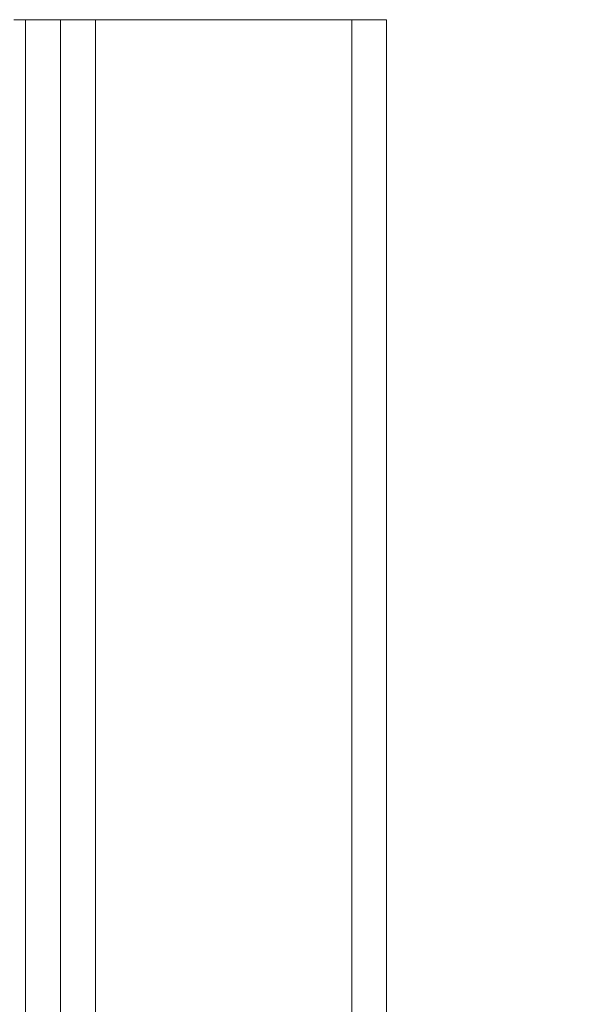
# Model space of a CAD drawing. Extents: x -239 to 414, y -91 to 242.
# Drawn here: x 48 to 51, y 51 to 56 of the extents above; entities that cross this region are included whole.
import ezdxf

# ---------------------------------------------------------------- set-up
doc = ezdxf.new("R2010")
doc.units = 0
doc.header["$LTSCALE"] = 10
doc.header["$MEASUREMENT"] = 0
doc.header["$PDMODE"] = 98
doc.layers.get('DEFPOINTS').update_dxf_attribs({"linetype": 'CONTINUOUS'})
doc.layers.add('DIM', color=1, linetype='CONTINUOUS')
doc.layers.add('RAIL_WD', color=10, linetype='CONTINUOUS')
doc.styles.get("Standard").update_dxf_attribs({"font": 'SIMPLEX.shx', "width": 0.85})
doc.dimstyles.get("Standard").update_dxf_attribs({"dimscale": 16, "dimtxt": 0.09375, "dimasz": 0.09375, "dimexe": 0.0625, "dimexo": 0.0625, "dimgap": 0.0625, "dimtad": 0, "dimtih": 1, "dimtoh": 1, "dimdec": 4, "dimzin": 4, "dimdsep": 46, "dimtxsty": 'STANDARD', "dimcen": 0.0625, "dimadec": 0, "dimazin": 0, "dimtfac": 1, "dimtdec": 4, "dimtofl": 0, "dimtmove": 0, "dimatfit": 3, "dimfxl": 1, "dimtolj": 1, "dimtzin": 0, "dimarcsym": 0})

# ---------------------------------------------------------------- blocks, each defined once
blk = doc.blocks.new('*D82')
at = {"layer": 'DEFPOINTS', "color": 0, "transparency": 16777216}
for p in [(6.5, 77.9163), (57, 52.75), (6.5, 47.5785)]:
    blk.add_point(p, dxfattribs=at)
at = {"layer": 'DIM', "color": 0, "lineweight": -2, "transparency": 16777216}
for p, q in [((6.5, 48.3285), (6.5, 78.6663)), ((57, 53.5), (57, 78.6663)), ((8.6563, 77.9163), (20.3959, 77.9163)), ((54.8437, 77.9163), (43.1041, 77.9163))]:
    blk.add_line(p, q, dxfattribs=at)
at = {"layer": 'DIM', "color": 0, "transparency": 16777216}
for points in [[(8.6563, 78.2756), (8.6563, 77.5569), (6.5, 77.9163)], [(54.8437, 78.2756), (54.8437, 77.5569), (57, 77.9163)]]:
    blk.add_solid(points, dxfattribs=at)
at = {"layer": 'DIM', "color": 0, "transparency": 16777216, "insert": (31.75, 77.9163), "char_height": 2.16, "attachment_point": 5}
blk.add_mtext('\\A1;(50 1/2") O.D.', dxfattribs=at)

msp = doc.modelspace()

# ---------------------------------------------------------------- linework, layer by layer
at = {"layer": 'RAIL_WD', "lineweight": 15}
for p, q in [((48.0625, 56), (48, 56)), ((48.0625, 48.25), (48.0625, 56)), ((48.25, 56), (48.0625, 56)), ((48.25, 48.25), (48.25, 56)), ((48.4375, 56), (48.25, 56)), ((48.4375, 48.25), (48.4375, 56)), ((49.8125, 56), (48.4375, 56)), ((49.8125, 48.25), (49.8125, 56)), ((50, 56), (49.8125, 56)), ((50, 48.25), (50, 56))]:
    msp.add_line(p, q, dxfattribs=at)

# ---------------------------------------------------------------- dimensions: what is measured, and where the dimension line sits
at = {"layer": 'DIM'}
dim = msp.add_linear_dim(base=(6.5, 77.91625), p1=(57, 52.75), p2=(6.5, 47.5785), text='(<>) O.D.', dimstyle='STANDARD', override={"dimscale": 12, "dimtxt": 0.18, "dimasz": 0.179688, "dimgap": 0.09375, "dimlunit": 5, "dimpost": '"', "dimfrac": 2}, dxfattribs=at)
dim.commit()
dim.dimension.update_dxf_attribs({"geometry": '*D82', "text_midpoint": (31.75, 77.91625), "dimtype": 160})

doc.saveas('drawing.dxf')
